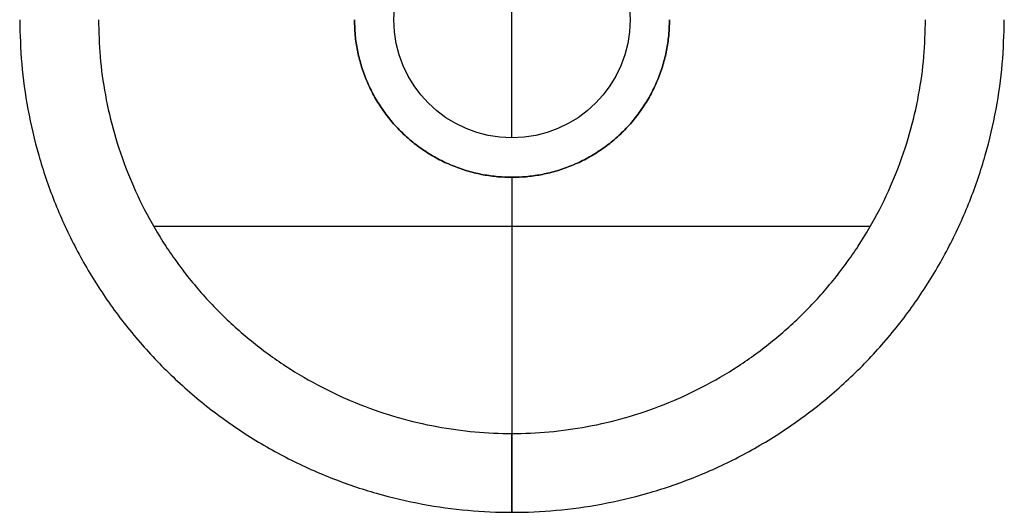
# Model space of a CAD drawing. Units: millimetres. Extents: x -35.2 to 54.8, y 1.8 to 47.7.
# Drawn here: x 28.5 to 31, y 10.6 to 11.8 of the extents above; entities that cross this region are included whole.
import ezdxf

# ---------------------------------------------------------------- set-up
doc = ezdxf.new("R2010")
doc.units = ezdxf.units.MM
doc.header["$MEASUREMENT"] = 0
doc.layers.add('tavolino basso 90x45$piano massello', color=15, linetype='Continuous', true_color=0xbf3f3f)
doc.layers.add('tavolino basso 90x45$telaio nuovo', color=5, linetype='Continuous', true_color=0x0000ff)

msp = doc.modelspace()

# ---------------------------------------------------------------- linework, layer by layer
at = {"layer": 'tavolino basso 90x45$piano massello'}
for p, q in [((29.7786, 11.5244, 39.9458), (29.7786, 12.1244, 39.9458)), ((29.7786, 11.5244, 38.6458), (29.7786, 11.5244, 39.9458))]:
    msp.add_line(p, q, dxfattribs=at)
for centre in [(29.7786, 11.8244, 38.6458), (29.7786, 11.8244, 39.9458), (29.7786, 11.8244, 39.2958), (29.7786, 11.8244, 38.6458)]:
    msp.add_circle(centre, 0.3, dxfattribs=at)
at = {"layer": 'tavolino basso 90x45$telaio nuovo'}
for p, q in [((29.7786, 11.8244, 37.7967), (29.7786, 11.8244, 39.4948)), ((29.7786, 11.4244, 38.6458), (29.7786, 10.7744, 38.6458)), ((29.7786, 11.4244, 38.1458), (29.7786, 10.7744, 38.1458)), ((30.6879, 11.2994, 38.6458), (28.8693, 11.2994, 38.6458)), ((30.6879, 11.2994, 38.1458), (28.8693, 11.2994, 38.1458))]:
    msp.add_line(p, q, dxfattribs=at)
for points, weights, knots in [([(28.5286, 11.8244, 38.3458), (28.5286, 10.5744, 38.3458), (29.7786, 10.5744, 38.3458), (31.0286, 10.5744, 38.3458), (31.0286, 11.8244, 38.3458)], [1, 0.707106781187, 1, 0.707106781187, 1], [-39.269908, -39.269908, -39.269908, -19.634954, -19.634954, 0, 0, 0]), ([(28.5286, 11.8244, 38.4458), (28.5286, 10.5744, 38.4458), (29.7786, 10.5744, 38.4458), (31.0286, 10.5744, 38.4458), (31.0286, 11.8244, 38.4458)], [1, 0.707106781187, 1, 0.707106781187, 1], [-39.269908, -39.269908, -39.269908, -19.634954, -19.634954, 0, 0, 0]), ([(28.5286, 11.8244, 38.3958), (28.5286, 10.5744, 38.3958), (29.7786, 10.5744, 38.3958), (31.0286, 10.5744, 38.3958), (31.0286, 11.8244, 38.3958)], [1, 0.707106781187, 1, 0.707106781187, 1], [1.570796, 1.570796, 1.570796, 3.141593, 3.141593, 4.712389, 4.712389, 4.712389]), ([(28.7286, 11.8244, 38.1458), (28.7286, 10.7744, 38.1458), (29.7786, 10.7744, 38.1458), (30.8286, 10.7744, 38.1458), (30.8286, 11.8244, 38.1458)], [1, 0.707106781187, 1, 0.707106781187, 1], [32.986723, 32.986723, 32.986723, 49.480084, 49.480084, 65.973446, 65.973446, 65.973446]), ([(28.7286, 11.8244, 38.6458), (28.7286, 10.7744, 38.6458), (29.7786, 10.7744, 38.6458), (30.8286, 10.7744, 38.6458), (30.8286, 11.8244, 38.6458)], [1, 0.707106781187, 1, 0.707106781187, 1], [-32.986723, -32.986723, -32.986723, -16.493361, -16.493361, 0, 0, 0]), ([(28.7286, 11.8244, 38.6458), (28.7286, 10.7744, 38.6458), (29.7786, 10.7744, 38.6458), (30.8286, 10.7744, 38.6458), (30.8286, 11.8244, 38.6458)], [1, 0.707106781187, 1, 0.707106781187, 1], [32.986723, 32.986723, 32.986723, 49.480084, 49.480084, 65.973446, 65.973446, 65.973446]), ([(30.1786, 11.8244, 38.6458), (30.1786, 11.4244, 38.6458), (29.7786, 11.4244, 38.6458), (29.3786, 11.4244, 38.6458), (29.3786, 11.8244, 38.6458)], [1, 0.707106781187, 1, 0.707106781187, 1], [-25.132741, -25.132741, -25.132741, -18.849556, -18.849556, -12.566371, -12.566371, -12.566371]), ([(30.1786, 11.8244, 38.1458), (30.1786, 11.4244, 38.1458), (29.7786, 11.4244, 38.1458), (29.3786, 11.4244, 38.1458), (29.3786, 11.8244, 38.1458)], [1, 0.707106781187, 1, 0.707106781187, 1], [-25.132741, -25.132741, -25.132741, -18.849556, -18.849556, -12.566371, -12.566371, -12.566371]), ([(29.3786, 11.8244, 38.6458), (29.3786, 11.4244, 38.6458), (29.7786, 11.4244, 38.6458), (30.1786, 11.4244, 38.6458), (30.1786, 11.8244, 38.6458)], [1, 0.707106781186, 1, 0.707106781187, 1], [12.566371, 12.566371, 12.566371, 18.849556, 18.849556, 25.132741, 25.132741, 25.132741])]:
    msp.add_rational_spline(points, weights, degree=2, knots=knots, dxfattribs=at)
for points in [[(29.3786, 11.8244, 38.1458), (29.3786, 11.8244, 38.3958), (29.3786, 11.8244, 38.6458)], [(29.7786, 11.4244, 38.1458), (29.7786, 11.4244, 38.3958), (29.7786, 11.4244, 38.6458)], [(29.7786, 10.5744, 38.3458), (29.7786, 10.5744, 38.3958), (29.7786, 10.5744, 38.4458)]]:
    msp.add_open_spline(points, degree=2, dxfattribs=at)
at = {"layer": 'tavolino basso 90x45$telaio nuovo', "extrusion": (-1, 2.4869e-13, 2.4869e-13)}
msp.add_rational_spline([(29.7786, 10.7744, 38.1458), (29.7786, 10.5744, 38.1458), (29.7786, 10.5744, 38.3458)], [1, 0.707106781187, 1], degree=2, dxfattribs=at)
at = {"layer": 'tavolino basso 90x45$telaio nuovo', "extrusion": (1, -2.4869e-13, 2.4869e-13)}
msp.add_rational_spline([(29.7786, 10.5744, 38.4458), (29.7786, 10.5744, 38.6458), (29.7786, 10.7744, 38.6458)], [1, 0.707106781181, 1.00000000001], degree=2, dxfattribs=at)

doc.saveas('drawing.dxf')
